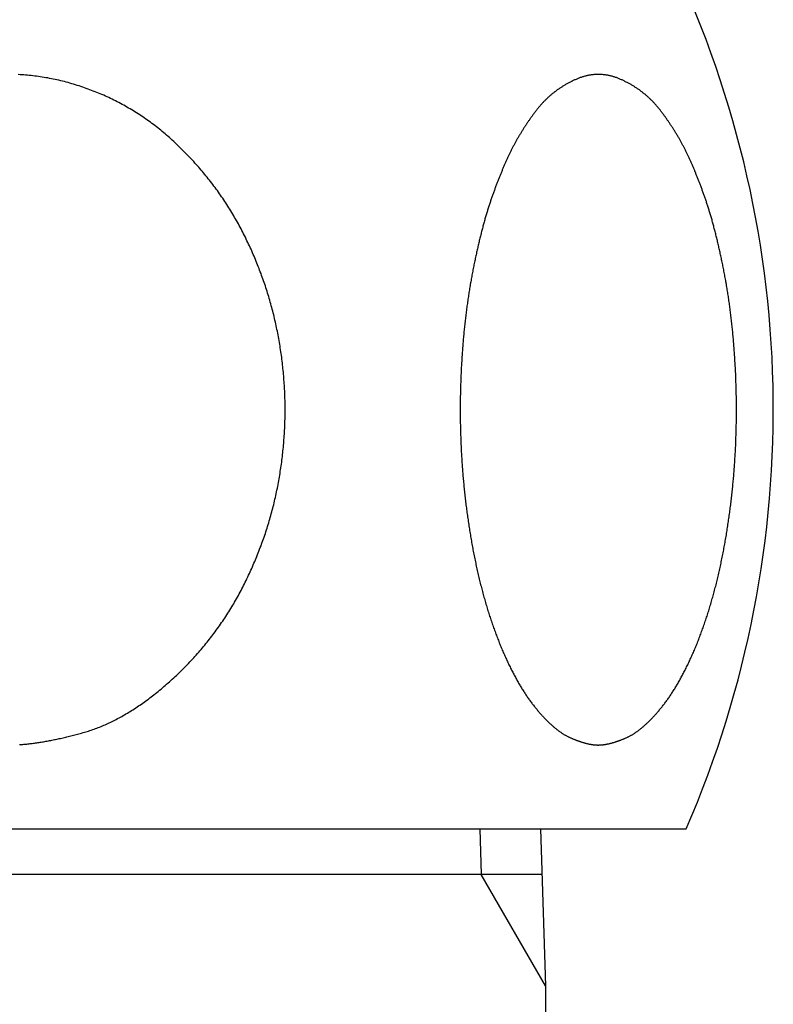
# Model space of a CAD drawing. Extents: x 844 to 1474, y -1138 to -858.
# Drawn here: x 901 to 903, y -1055 to -1053 of the extents above; entities that cross this region are included whole.
import ezdxf

# ---------------------------------------------------------------- set-up
doc = ezdxf.new("R2010")
doc.units = 0
for name, color, linetype in [('0_03____', 7, 'CONTINUOUS'), ('0_05__', 7, 'CONTINUOUS'), ('0_18__', 7, 'CONTINUOUS'), ('__-1', 7, 'CONTINUOUS')]:
    doc.layers.add(name, color=color, linetype=linetype)

# ---------------------------------------------------------------- blocks, each defined once
blk = doc.blocks.new('____-22')
at = {"layer": '0_18__', "color": 7, "linetype": 'CONTINUOUS'}
for p, q in [((-1552.217, 3752.013), (-1526.343, 3752.013)), ((-1530.287, 3752.013), (-1530.259, 3751.141)), ((-1529.124, 3752.013), (-1529.03, 3749.013)), ((-1529.097, 3751.141), (-1549.464, 3751.141)), ((-1529.03, 3749.013), (-1530.259, 3751.141)), ((-1529.03, 3749.013), (-1529.03, 3471))]:
    blk.add_line(p, q, dxfattribs=at)
at = {"layer": '0_18__', "color": 7, "linetype": 'CONTINUOUS', "flags": 128}
blk.add_lwpolyline([(-1539.075, 3753.618), (-1539.056, 3753.62), (-1539.036, 3753.621), (-1539.016, 3753.623), (-1538.997, 3753.624), (-1538.977, 3753.626), (-1538.957, 3753.628), (-1538.936, 3753.63), (-1538.916, 3753.632), (-1538.895, 3753.634), (-1538.875, 3753.637), (-1538.854, 3753.639), (-1538.833, 3753.642), (-1538.812, 3753.645), (-1538.791, 3753.647), (-1538.77, 3753.65), (-1538.748, 3753.653), (-1538.727, 3753.657), (-1538.705, 3753.66), (-1538.683, 3753.663), (-1538.661, 3753.667), (-1538.639, 3753.67), (-1538.617, 3753.674), (-1538.595, 3753.678), (-1538.572, 3753.682), (-1538.55, 3753.686), (-1538.527, 3753.69), (-1538.504, 3753.694), (-1538.481, 3753.699), (-1538.458, 3753.703), (-1538.435, 3753.708), (-1538.412, 3753.713), (-1538.388, 3753.718), (-1538.364, 3753.723), (-1538.341, 3753.728), (-1538.317, 3753.733), (-1538.293, 3753.738), (-1538.269, 3753.744), (-1538.244, 3753.749), (-1538.22, 3753.755), (-1538.195, 3753.761), (-1538.171, 3753.767), (-1538.146, 3753.773), (-1538.121, 3753.779), (-1538.096, 3753.785), (-1538.071, 3753.792), (-1538.045, 3753.798), (-1538.02, 3753.805), (-1537.994, 3753.812), (-1537.969, 3753.818), (-1537.943, 3753.825), (-1537.917, 3753.832), (-1537.891, 3753.84), (-1537.864, 3753.847), (-1537.838, 3753.854), (-1537.812, 3753.862), (-1537.785, 3753.87), (-1537.759, 3753.878), (-1537.733, 3753.887), (-1537.706, 3753.896), (-1537.68, 3753.905), (-1537.653, 3753.914), (-1537.627, 3753.924), (-1537.601, 3753.934), (-1537.574, 3753.944), (-1537.548, 3753.954), (-1537.521, 3753.965), (-1537.495, 3753.976), (-1537.468, 3753.987), (-1537.442, 3753.999), (-1537.415, 3754.011), (-1537.389, 3754.023), (-1537.362, 3754.035), (-1537.336, 3754.048), (-1537.309, 3754.06), (-1537.283, 3754.074), (-1537.256, 3754.087), (-1537.23, 3754.101), (-1537.203, 3754.114), (-1537.177, 3754.129), (-1537.15, 3754.143), (-1537.124, 3754.158), (-1537.097, 3754.173), (-1537.07, 3754.188), (-1537.044, 3754.204), (-1537.017, 3754.219), (-1536.99, 3754.236), (-1536.964, 3754.252), (-1536.937, 3754.269), (-1536.911, 3754.285), (-1536.884, 3754.303), (-1536.857, 3754.32), (-1536.831, 3754.338), (-1536.804, 3754.356), (-1536.777, 3754.374), (-1536.75, 3754.392), (-1536.724, 3754.411), (-1536.697, 3754.43), (-1536.67, 3754.449), (-1536.643, 3754.469), (-1536.617, 3754.489), (-1536.59, 3754.509), (-1536.563, 3754.529), (-1536.536, 3754.55), (-1536.51, 3754.571), (-1536.483, 3754.592), (-1536.456, 3754.613), (-1536.429, 3754.635), (-1536.402, 3754.657), (-1536.375, 3754.679), (-1536.349, 3754.702), (-1536.322, 3754.725), (-1536.295, 3754.748), (-1536.268, 3754.771), (-1536.241, 3754.795), (-1536.214, 3754.819), (-1536.187, 3754.843), (-1536.16, 3754.867), (-1536.133, 3754.892), (-1536.107, 3754.916), (-1536.08, 3754.941), (-1536.054, 3754.966), (-1536.028, 3754.991), (-1536.002, 3755.016), (-1535.976, 3755.042), (-1535.95, 3755.067), (-1535.925, 3755.093), (-1535.899, 3755.119), (-1535.874, 3755.144), (-1535.849, 3755.17), (-1535.824, 3755.196), (-1535.8, 3755.223), (-1535.775, 3755.249), (-1535.751, 3755.275), (-1535.727, 3755.302), (-1535.703, 3755.329), (-1535.679, 3755.355), (-1535.655, 3755.382), (-1535.632, 3755.409), (-1535.608, 3755.436), (-1535.585, 3755.464), (-1535.562, 3755.491), (-1535.54, 3755.519), (-1535.517, 3755.546), (-1535.494, 3755.574), (-1535.472, 3755.602), (-1535.45, 3755.63), (-1535.428, 3755.658), (-1535.406, 3755.687), (-1535.385, 3755.715), (-1535.363, 3755.743), (-1535.342, 3755.772), (-1535.321, 3755.801), (-1535.3, 3755.83), (-1535.279, 3755.859), (-1535.258, 3755.888), (-1535.238, 3755.917), (-1535.217, 3755.947), (-1535.197, 3755.976), (-1535.177, 3756.006), (-1535.158, 3756.035), (-1535.138, 3756.065), (-1535.118, 3756.095), (-1535.099, 3756.125), (-1535.08, 3756.156), (-1535.061, 3756.186), (-1535.042, 3756.217), (-1535.024, 3756.247), (-1535.005, 3756.278), (-1534.987, 3756.309), (-1534.969, 3756.34), (-1534.951, 3756.371), (-1534.933, 3756.402), (-1534.915, 3756.433), (-1534.898, 3756.465), (-1534.881, 3756.496), (-1534.864, 3756.528), (-1534.847, 3756.56), (-1534.83, 3756.592), (-1534.813, 3756.624), (-1534.797, 3756.656), (-1534.781, 3756.689), (-1534.765, 3756.721), (-1534.749, 3756.753), (-1534.733, 3756.786), (-1534.717, 3756.819), (-1534.702, 3756.851), (-1534.687, 3756.884), (-1534.671, 3756.917), (-1534.657, 3756.949), (-1534.642, 3756.982), (-1534.627, 3757.015), (-1534.613, 3757.048), (-1534.599, 3757.081), (-1534.585, 3757.114), (-1534.571, 3757.147), (-1534.557, 3757.18), (-1534.543, 3757.213), (-1534.53, 3757.247), (-1534.517, 3757.28), (-1534.504, 3757.313), (-1534.491, 3757.347), (-1534.478, 3757.38), (-1534.465, 3757.414), (-1534.453, 3757.447), (-1534.441, 3757.481), (-1534.429, 3757.515), (-1534.417, 3757.548), (-1534.405, 3757.582), (-1534.394, 3757.616), (-1534.382, 3757.65), (-1534.371, 3757.684), (-1534.36, 3757.718), (-1534.349, 3757.752), (-1534.338, 3757.786), (-1534.328, 3757.82), (-1534.318, 3757.854), (-1534.307, 3757.888), (-1534.297, 3757.923), (-1534.287, 3757.957), (-1534.278, 3757.992), (-1534.268, 3758.026), (-1534.259, 3758.061), (-1534.25, 3758.095), (-1534.241, 3758.13), (-1534.232, 3758.164), (-1534.223, 3758.199), (-1534.215, 3758.234), (-1534.206, 3758.269), (-1534.198, 3758.304), (-1534.19, 3758.338), (-1534.182, 3758.373), (-1534.175, 3758.408), (-1534.167, 3758.444), (-1534.16, 3758.479), (-1534.153, 3758.514), (-1534.146, 3758.549), (-1534.139, 3758.584), (-1534.132, 3758.62), (-1534.126, 3758.655), (-1534.119, 3758.691), (-1534.113, 3758.726), (-1534.107, 3758.762), (-1534.101, 3758.797), (-1534.096, 3758.833), (-1534.09, 3758.869), (-1534.085, 3758.904), (-1534.08, 3758.94), (-1534.075, 3758.976), (-1534.07, 3759.012), (-1534.066, 3759.047), (-1534.061, 3759.083), (-1534.057, 3759.119), (-1534.053, 3759.155), (-1534.049, 3759.19), (-1534.045, 3759.226), (-1534.041, 3759.262), (-1534.038, 3759.298), (-1534.035, 3759.333), (-1534.031, 3759.369), (-1534.029, 3759.405), (-1534.026, 3759.44), (-1534.023, 3759.476), (-1534.021, 3759.512), (-1534.018, 3759.548), (-1534.016, 3759.583), (-1534.014, 3759.619), (-1534.013, 3759.655), (-1534.011, 3759.691), (-1534.01, 3759.726), (-1534.008, 3759.762), (-1534.007, 3759.798), (-1534.006, 3759.834), (-1534.006, 3759.869), (-1534.005, 3759.905), (-1534.004, 3759.941), (-1534.004, 3759.977), (-1534.004, 3760.012), (-1534.004, 3760.048), (-1534.004, 3760.084), (-1534.005, 3760.12), (-1534.005, 3760.155), (-1534.006, 3760.191), (-1534.007, 3760.227), (-1534.008, 3760.263), (-1534.01, 3760.298), (-1534.011, 3760.334), (-1534.013, 3760.37), (-1534.014, 3760.405), (-1534.016, 3760.441), (-1534.018, 3760.477), (-1534.021, 3760.513), (-1534.023, 3760.548), (-1534.026, 3760.584), (-1534.028, 3760.62), (-1534.031, 3760.656), (-1534.034, 3760.691), (-1534.038, 3760.727), (-1534.041, 3760.763), (-1534.045, 3760.799), (-1534.049, 3760.834), (-1534.053, 3760.87), (-1534.057, 3760.906), (-1534.061, 3760.942), (-1534.065, 3760.977), (-1534.07, 3761.013), (-1534.075, 3761.049), (-1534.08, 3761.085), (-1534.085, 3761.12), (-1534.09, 3761.156), (-1534.096, 3761.192), (-1534.101, 3761.227), (-1534.107, 3761.263), (-1534.113, 3761.299), (-1534.119, 3761.334), (-1534.126, 3761.37), (-1534.132, 3761.405), (-1534.139, 3761.44), (-1534.146, 3761.476), (-1534.153, 3761.511), (-1534.16, 3761.546), (-1534.167, 3761.581), (-1534.174, 3761.616), (-1534.182, 3761.651), (-1534.19, 3761.686), (-1534.198, 3761.721), (-1534.206, 3761.756), (-1534.214, 3761.791), (-1534.223, 3761.826), (-1534.232, 3761.86), (-1534.241, 3761.895), (-1534.25, 3761.93), (-1534.259, 3761.964), (-1534.268, 3761.999), (-1534.278, 3762.033), (-1534.287, 3762.068), (-1534.297, 3762.102), (-1534.307, 3762.136), (-1534.317, 3762.171), (-1534.328, 3762.205), (-1534.338, 3762.239), (-1534.349, 3762.273), (-1534.36, 3762.307), (-1534.371, 3762.341), (-1534.382, 3762.375), (-1534.393, 3762.409), (-1534.405, 3762.443), (-1534.417, 3762.476), (-1534.429, 3762.51), (-1534.441, 3762.544), (-1534.453, 3762.577), (-1534.465, 3762.611), (-1534.478, 3762.645), (-1534.491, 3762.678), (-1534.503, 3762.711), (-1534.517, 3762.745), (-1534.53, 3762.778), (-1534.543, 3762.811), (-1534.557, 3762.845), (-1534.57, 3762.878), (-1534.584, 3762.911), (-1534.598, 3762.944), (-1534.613, 3762.977), (-1534.627, 3763.01), (-1534.642, 3763.043), (-1534.656, 3763.076), (-1534.671, 3763.108), (-1534.686, 3763.141), (-1534.702, 3763.174), (-1534.717, 3763.206), (-1534.733, 3763.239), (-1534.749, 3763.271), (-1534.764, 3763.304), (-1534.781, 3763.336), (-1534.797, 3763.369), (-1534.813, 3763.401), (-1534.83, 3763.433), (-1534.847, 3763.465), (-1534.864, 3763.497), (-1534.881, 3763.528), (-1534.898, 3763.56), (-1534.915, 3763.591), (-1534.933, 3763.623), (-1534.951, 3763.654), (-1534.969, 3763.685), (-1534.987, 3763.716), (-1535.005, 3763.747), (-1535.024, 3763.778), (-1535.042, 3763.808), (-1535.061, 3763.839), (-1535.08, 3763.869), (-1535.099, 3763.899), (-1535.118, 3763.93), (-1535.138, 3763.96), (-1535.157, 3763.989), (-1535.177, 3764.019), (-1535.197, 3764.049), (-1535.217, 3764.078), (-1535.238, 3764.108), (-1535.258, 3764.137), (-1535.279, 3764.166), (-1535.299, 3764.195), (-1535.32, 3764.224), (-1535.341, 3764.253), (-1535.363, 3764.281), (-1535.384, 3764.31), (-1535.406, 3764.338), (-1535.428, 3764.367), (-1535.45, 3764.395), (-1535.472, 3764.423), (-1535.494, 3764.451), (-1535.516, 3764.479), (-1535.539, 3764.506), (-1535.562, 3764.534), (-1535.585, 3764.561), (-1535.608, 3764.588), (-1535.631, 3764.616), (-1535.655, 3764.643), (-1535.678, 3764.67), (-1535.702, 3764.696), (-1535.726, 3764.723), (-1535.75, 3764.75), (-1535.774, 3764.776), (-1535.799, 3764.802), (-1535.824, 3764.829), (-1535.848, 3764.855), (-1535.873, 3764.881), (-1535.898, 3764.907), (-1535.924, 3764.932), (-1535.949, 3764.958), (-1535.975, 3764.983), (-1536.001, 3765.009), (-1536.027, 3765.034), (-1536.053, 3765.059), (-1536.079, 3765.084), (-1536.105, 3765.109), (-1536.132, 3765.133), (-1536.159, 3765.158), (-1536.186, 3765.182), (-1536.213, 3765.207), (-1536.24, 3765.231), (-1536.267, 3765.254), (-1536.295, 3765.278), (-1536.323, 3765.301), (-1536.35, 3765.324), (-1536.378, 3765.347), (-1536.406, 3765.37), (-1536.434, 3765.392), (-1536.463, 3765.414), (-1536.491, 3765.436), (-1536.52, 3765.458), (-1536.548, 3765.479), (-1536.577, 3765.5), (-1536.606, 3765.521), (-1536.635, 3765.542), (-1536.664, 3765.562), (-1536.694, 3765.583), (-1536.723, 3765.603), (-1536.753, 3765.623), (-1536.782, 3765.642), (-1536.812, 3765.662), (-1536.842, 3765.681), (-1536.872, 3765.7), (-1536.902, 3765.718), (-1536.933, 3765.737), (-1536.963, 3765.755), (-1536.994, 3765.773), (-1537.025, 3765.791), (-1537.056, 3765.808), (-1537.087, 3765.825), (-1537.118, 3765.842), (-1537.149, 3765.859), (-1537.181, 3765.876), (-1537.212, 3765.892), (-1537.244, 3765.908), (-1537.276, 3765.924), (-1537.308, 3765.94), (-1537.34, 3765.955), (-1537.372, 3765.971), (-1537.404, 3765.986), (-1537.437, 3766), (-1537.47, 3766.015), (-1537.502, 3766.029), (-1537.535, 3766.043), (-1537.568, 3766.057), (-1537.601, 3766.071), (-1537.635, 3766.084), (-1537.668, 3766.097), (-1537.702, 3766.11), (-1537.735, 3766.123), (-1537.769, 3766.135), (-1537.803, 3766.147), (-1537.837, 3766.159), (-1537.871, 3766.171), (-1537.906, 3766.183), (-1537.94, 3766.194), (-1537.975, 3766.205), (-1538.01, 3766.216), (-1538.044, 3766.226), (-1538.079, 3766.237), (-1538.115, 3766.247), (-1538.15, 3766.257), (-1538.185, 3766.266), (-1538.22, 3766.276), (-1538.256, 3766.285), (-1538.291, 3766.293), (-1538.326, 3766.302), (-1538.362, 3766.31), (-1538.397, 3766.318), (-1538.432, 3766.325), (-1538.468, 3766.332), (-1538.503, 3766.339), (-1538.538, 3766.346), (-1538.574, 3766.352), (-1538.609, 3766.358), (-1538.644, 3766.364), (-1538.68, 3766.369), (-1538.715, 3766.374), (-1538.75, 3766.379), (-1538.786, 3766.383), (-1538.821, 3766.388), (-1538.856, 3766.391), (-1538.892, 3766.395), (-1538.927, 3766.398), (-1538.962, 3766.401), (-1538.998, 3766.404), (-1539.033, 3766.406), (-1539.068, 3766.408), (-1539.104, 3766.41)], dxfattribs=at)
blk.add_lwpolyline([(-1528.022, 3753.611), (-1528.015, 3753.611), (-1528.007, 3753.612), (-1528, 3753.612), (-1527.993, 3753.612), (-1527.985, 3753.612), (-1527.978, 3753.613), (-1527.97, 3753.613), (-1527.963, 3753.614), (-1527.955, 3753.614), (-1527.947, 3753.615), (-1527.94, 3753.616), (-1527.932, 3753.617), (-1527.924, 3753.618), (-1527.916, 3753.619), (-1527.909, 3753.62), (-1527.901, 3753.621), (-1527.893, 3753.622), (-1527.885, 3753.623), (-1527.877, 3753.625), (-1527.868, 3753.626), (-1527.86, 3753.627), (-1527.852, 3753.629), (-1527.844, 3753.631), (-1527.836, 3753.632), (-1527.827, 3753.634), (-1527.819, 3753.636), (-1527.811, 3753.638), (-1527.802, 3753.64), (-1527.794, 3753.642), (-1527.785, 3753.644), (-1527.776, 3753.646), (-1527.768, 3753.649), (-1527.759, 3753.651), (-1527.75, 3753.654), (-1527.742, 3753.656), (-1527.733, 3753.659), (-1527.724, 3753.661), (-1527.715, 3753.664), (-1527.706, 3753.667), (-1527.697, 3753.67), (-1527.688, 3753.673), (-1527.679, 3753.676), (-1527.67, 3753.679), (-1527.661, 3753.682), (-1527.652, 3753.685), (-1527.642, 3753.688), (-1527.633, 3753.692), (-1527.624, 3753.695), (-1527.614, 3753.699), (-1527.605, 3753.702), (-1527.595, 3753.706), (-1527.586, 3753.71), (-1527.576, 3753.714), (-1527.567, 3753.717), (-1527.557, 3753.721), (-1527.547, 3753.725), (-1527.537, 3753.73), (-1527.528, 3753.734), (-1527.518, 3753.738), (-1527.508, 3753.742), (-1527.498, 3753.747), (-1527.488, 3753.751), (-1527.478, 3753.756), (-1527.468, 3753.76), (-1527.458, 3753.765), (-1527.448, 3753.77), (-1527.438, 3753.775), (-1527.428, 3753.78), (-1527.417, 3753.785), (-1527.407, 3753.791), (-1527.397, 3753.797), (-1527.387, 3753.802), (-1527.376, 3753.808), (-1527.366, 3753.814), (-1527.356, 3753.821), (-1527.346, 3753.827), (-1527.335, 3753.834), (-1527.325, 3753.84), (-1527.315, 3753.847), (-1527.304, 3753.854), (-1527.294, 3753.861), (-1527.283, 3753.869), (-1527.273, 3753.876), (-1527.263, 3753.884), (-1527.252, 3753.891), (-1527.242, 3753.899), (-1527.231, 3753.907), (-1527.221, 3753.916), (-1527.21, 3753.924), (-1527.199, 3753.933), (-1527.189, 3753.941), (-1527.178, 3753.95), (-1527.168, 3753.959), (-1527.157, 3753.968), (-1527.146, 3753.978), (-1527.136, 3753.987), (-1527.125, 3753.997), (-1527.114, 3754.006), (-1527.103, 3754.016), (-1527.093, 3754.026), (-1527.082, 3754.036), (-1527.071, 3754.047), (-1527.06, 3754.057), (-1527.049, 3754.068), (-1527.039, 3754.079), (-1527.028, 3754.09), (-1527.017, 3754.101), (-1527.006, 3754.112), (-1526.995, 3754.123), (-1526.984, 3754.135), (-1526.973, 3754.147), (-1526.962, 3754.159), (-1526.951, 3754.171), (-1526.94, 3754.183), (-1526.929, 3754.195), (-1526.918, 3754.208), (-1526.907, 3754.22), (-1526.896, 3754.233), (-1526.884, 3754.246), (-1526.873, 3754.259), (-1526.862, 3754.272), (-1526.851, 3754.286), (-1526.84, 3754.299), (-1526.829, 3754.313), (-1526.817, 3754.327), (-1526.806, 3754.341), (-1526.795, 3754.355), (-1526.783, 3754.369), (-1526.772, 3754.384), (-1526.761, 3754.398), (-1526.75, 3754.413), (-1526.738, 3754.428), (-1526.727, 3754.443), (-1526.716, 3754.458), (-1526.705, 3754.474), (-1526.694, 3754.489), (-1526.683, 3754.505), (-1526.672, 3754.52), (-1526.661, 3754.536), (-1526.65, 3754.552), (-1526.639, 3754.569), (-1526.628, 3754.585), (-1526.617, 3754.601), (-1526.606, 3754.618), (-1526.596, 3754.635), (-1526.585, 3754.652), (-1526.574, 3754.669), (-1526.563, 3754.686), (-1526.553, 3754.703), (-1526.542, 3754.721), (-1526.531, 3754.738), (-1526.521, 3754.756), (-1526.51, 3754.774), (-1526.5, 3754.792), (-1526.489, 3754.81), (-1526.479, 3754.829), (-1526.468, 3754.847), (-1526.458, 3754.866), (-1526.447, 3754.885), (-1526.437, 3754.904), (-1526.427, 3754.923), (-1526.416, 3754.942), (-1526.406, 3754.961), (-1526.396, 3754.981), (-1526.386, 3755), (-1526.376, 3755.02), (-1526.365, 3755.04), (-1526.355, 3755.06), (-1526.345, 3755.081), (-1526.335, 3755.101), (-1526.325, 3755.121), (-1526.315, 3755.142), (-1526.305, 3755.163), (-1526.295, 3755.184), (-1526.285, 3755.205), (-1526.275, 3755.226), (-1526.266, 3755.248), (-1526.256, 3755.269), (-1526.246, 3755.291), (-1526.236, 3755.313), (-1526.227, 3755.335), (-1526.217, 3755.357), (-1526.207, 3755.379), (-1526.198, 3755.401), (-1526.188, 3755.424), (-1526.178, 3755.447), (-1526.169, 3755.47), (-1526.159, 3755.493), (-1526.15, 3755.516), (-1526.14, 3755.539), (-1526.131, 3755.562), (-1526.122, 3755.586), (-1526.112, 3755.61), (-1526.103, 3755.633), (-1526.094, 3755.657), (-1526.085, 3755.681), (-1526.076, 3755.705), (-1526.067, 3755.729), (-1526.058, 3755.753), (-1526.049, 3755.777), (-1526.04, 3755.802), (-1526.031, 3755.826), (-1526.022, 3755.851), (-1526.014, 3755.875), (-1526.005, 3755.9), (-1525.996, 3755.924), (-1525.988, 3755.949), (-1525.979, 3755.974), (-1525.971, 3755.999), (-1525.963, 3756.024), (-1525.954, 3756.049), (-1525.946, 3756.074), (-1525.938, 3756.099), (-1525.93, 3756.124), (-1525.922, 3756.15), (-1525.914, 3756.175), (-1525.906, 3756.2), (-1525.898, 3756.226), (-1525.891, 3756.252), (-1525.883, 3756.277), (-1525.875, 3756.303), (-1525.868, 3756.329), (-1525.86, 3756.355), (-1525.852, 3756.381), (-1525.845, 3756.407), (-1525.838, 3756.433), (-1525.83, 3756.459), (-1525.823, 3756.486), (-1525.816, 3756.512), (-1525.809, 3756.538), (-1525.802, 3756.565), (-1525.795, 3756.592), (-1525.788, 3756.618), (-1525.781, 3756.645), (-1525.774, 3756.672), (-1525.767, 3756.699), (-1525.761, 3756.726), (-1525.754, 3756.753), (-1525.747, 3756.78), (-1525.741, 3756.807), (-1525.734, 3756.834), (-1525.728, 3756.862), (-1525.722, 3756.889), (-1525.715, 3756.917), (-1525.709, 3756.944), (-1525.703, 3756.972), (-1525.697, 3757), (-1525.691, 3757.027), (-1525.685, 3757.055), (-1525.679, 3757.083), (-1525.673, 3757.111), (-1525.667, 3757.139), (-1525.661, 3757.167), (-1525.656, 3757.196), (-1525.65, 3757.224), (-1525.645, 3757.252), (-1525.639, 3757.281), (-1525.634, 3757.309), (-1525.628, 3757.338), (-1525.623, 3757.366), (-1525.618, 3757.395), (-1525.612, 3757.423), (-1525.607, 3757.452), (-1525.602, 3757.48), (-1525.597, 3757.509), (-1525.592, 3757.537), (-1525.587, 3757.566), (-1525.582, 3757.594), (-1525.577, 3757.623), (-1525.573, 3757.651), (-1525.568, 3757.68), (-1525.563, 3757.708), (-1525.559, 3757.737), (-1525.554, 3757.766), (-1525.55, 3757.794), (-1525.546, 3757.823), (-1525.541, 3757.851), (-1525.537, 3757.88), (-1525.533, 3757.908), (-1525.529, 3757.937), (-1525.525, 3757.966), (-1525.521, 3757.994), (-1525.517, 3758.023), (-1525.513, 3758.052), (-1525.509, 3758.08), (-1525.505, 3758.109), (-1525.501, 3758.138), (-1525.498, 3758.166), (-1525.494, 3758.195), (-1525.49, 3758.224), (-1525.487, 3758.252), (-1525.484, 3758.281), (-1525.48, 3758.31), (-1525.477, 3758.338), (-1525.474, 3758.367), (-1525.47, 3758.396), (-1525.467, 3758.425), (-1525.464, 3758.453), (-1525.461, 3758.482), (-1525.458, 3758.511), (-1525.455, 3758.54), (-1525.452, 3758.568), (-1525.45, 3758.597), (-1525.447, 3758.626), (-1525.444, 3758.655), (-1525.442, 3758.683), (-1525.439, 3758.712), (-1525.437, 3758.741), (-1525.434, 3758.77), (-1525.432, 3758.799), (-1525.43, 3758.828), (-1525.427, 3758.856), (-1525.425, 3758.885), (-1525.423, 3758.914), (-1525.421, 3758.943), (-1525.419, 3758.972), (-1525.417, 3759.001), (-1525.415, 3759.03), (-1525.413, 3759.058), (-1525.412, 3759.087), (-1525.41, 3759.116), (-1525.408, 3759.145), (-1525.407, 3759.174), (-1525.405, 3759.203), (-1525.404, 3759.232), (-1525.402, 3759.261), (-1525.401, 3759.29), (-1525.399, 3759.319), (-1525.398, 3759.347), (-1525.397, 3759.376), (-1525.396, 3759.405), (-1525.395, 3759.434), (-1525.394, 3759.463), (-1525.393, 3759.492), (-1525.392, 3759.521), (-1525.391, 3759.55), (-1525.39, 3759.579), (-1525.389, 3759.608), (-1525.388, 3759.636), (-1525.388, 3759.665), (-1525.387, 3759.694), (-1525.387, 3759.723), (-1525.386, 3759.752), (-1525.386, 3759.781), (-1525.385, 3759.81), (-1525.385, 3759.839), (-1525.385, 3759.868), (-1525.384, 3759.897), (-1525.384, 3759.925), (-1525.384, 3759.954), (-1525.384, 3759.983), (-1525.384, 3760.012), (-1525.384, 3760.041), (-1525.384, 3760.07), (-1525.384, 3760.099), (-1525.384, 3760.128), (-1525.385, 3760.157), (-1525.385, 3760.186), (-1525.385, 3760.214), (-1525.386, 3760.243), (-1525.386, 3760.272), (-1525.387, 3760.301), (-1525.387, 3760.33), (-1525.388, 3760.359), (-1525.388, 3760.388), (-1525.389, 3760.417), (-1525.39, 3760.446), (-1525.391, 3760.475), (-1525.392, 3760.504), (-1525.393, 3760.532), (-1525.394, 3760.561), (-1525.395, 3760.59), (-1525.396, 3760.619), (-1525.397, 3760.648), (-1525.398, 3760.677), (-1525.399, 3760.706), (-1525.401, 3760.735), (-1525.402, 3760.764), (-1525.404, 3760.793), (-1525.405, 3760.821), (-1525.407, 3760.85), (-1525.408, 3760.879), (-1525.41, 3760.908), (-1525.412, 3760.937), (-1525.413, 3760.966), (-1525.415, 3760.995), (-1525.417, 3761.023), (-1525.419, 3761.052), (-1525.421, 3761.081), (-1525.423, 3761.109), (-1525.425, 3761.138), (-1525.427, 3761.166), (-1525.429, 3761.195), (-1525.431, 3761.223), (-1525.434, 3761.251), (-1525.436, 3761.279), (-1525.438, 3761.307), (-1525.441, 3761.336), (-1525.443, 3761.364), (-1525.446, 3761.391), (-1525.448, 3761.419), (-1525.451, 3761.447), (-1525.453, 3761.475), (-1525.456, 3761.503), (-1525.459, 3761.53), (-1525.462, 3761.558), (-1525.464, 3761.585), (-1525.467, 3761.613), (-1525.47, 3761.64), (-1525.473, 3761.667), (-1525.476, 3761.695), (-1525.479, 3761.722), (-1525.482, 3761.749), (-1525.486, 3761.776), (-1525.489, 3761.803), (-1525.492, 3761.83), (-1525.495, 3761.857), (-1525.499, 3761.883), (-1525.502, 3761.91), (-1525.506, 3761.937), (-1525.509, 3761.963), (-1525.513, 3761.99), (-1525.516, 3762.016), (-1525.52, 3762.043), (-1525.524, 3762.069), (-1525.527, 3762.096), (-1525.531, 3762.122), (-1525.535, 3762.148), (-1525.539, 3762.174), (-1525.543, 3762.2), (-1525.547, 3762.226), (-1525.551, 3762.252), (-1525.555, 3762.278), (-1525.559, 3762.304), (-1525.563, 3762.329), (-1525.568, 3762.355), (-1525.572, 3762.381), (-1525.576, 3762.406), (-1525.581, 3762.432), (-1525.585, 3762.457), (-1525.59, 3762.482), (-1525.594, 3762.508), (-1525.599, 3762.533), (-1525.603, 3762.558), (-1525.608, 3762.583), (-1525.613, 3762.608), (-1525.618, 3762.633), (-1525.622, 3762.658), (-1525.627, 3762.683), (-1525.632, 3762.708), (-1525.637, 3762.732), (-1525.642, 3762.757), (-1525.647, 3762.781), (-1525.652, 3762.805), (-1525.657, 3762.829), (-1525.662, 3762.853), (-1525.667, 3762.877), (-1525.672, 3762.901), (-1525.677, 3762.924), (-1525.682, 3762.948), (-1525.687, 3762.971), (-1525.692, 3762.995), (-1525.697, 3763.018), (-1525.702, 3763.041), (-1525.707, 3763.064), (-1525.712, 3763.086), (-1525.718, 3763.109), (-1525.723, 3763.131), (-1525.728, 3763.154), (-1525.733, 3763.176), (-1525.738, 3763.198), (-1525.743, 3763.22), (-1525.749, 3763.242), (-1525.754, 3763.264), (-1525.759, 3763.286), (-1525.764, 3763.307), (-1525.77, 3763.329), (-1525.775, 3763.35), (-1525.78, 3763.371), (-1525.786, 3763.392), (-1525.791, 3763.413), (-1525.797, 3763.434), (-1525.802, 3763.455), (-1525.807, 3763.475), (-1525.813, 3763.496), (-1525.818, 3763.516), (-1525.824, 3763.536), (-1525.829, 3763.556), (-1525.835, 3763.576), (-1525.84, 3763.596), (-1525.846, 3763.616), (-1525.851, 3763.635), (-1525.857, 3763.655), (-1525.862, 3763.674), (-1525.868, 3763.694), (-1525.873, 3763.713), (-1525.879, 3763.732), (-1525.885, 3763.751), (-1525.89, 3763.769), (-1525.896, 3763.788), (-1525.902, 3763.807), (-1525.907, 3763.825), (-1525.913, 3763.843), (-1525.919, 3763.861), (-1525.924, 3763.879), (-1525.93, 3763.897), (-1525.936, 3763.915), (-1525.942, 3763.933), (-1525.948, 3763.95), (-1525.953, 3763.968), (-1525.959, 3763.985), (-1525.965, 3764.002), (-1525.971, 3764.019), (-1525.977, 3764.036), (-1525.983, 3764.053), (-1525.989, 3764.07), (-1525.994, 3764.087), (-1526, 3764.104), (-1526.006, 3764.121), (-1526.012, 3764.137), (-1526.018, 3764.154), (-1526.024, 3764.17), (-1526.03, 3764.187), (-1526.036, 3764.203), (-1526.042, 3764.219), (-1526.048, 3764.236), (-1526.054, 3764.252), (-1526.06, 3764.268), (-1526.066, 3764.284), (-1526.072, 3764.3), (-1526.078, 3764.316), (-1526.084, 3764.332), (-1526.09, 3764.348), (-1526.096, 3764.363), (-1526.102, 3764.379), (-1526.108, 3764.395), (-1526.114, 3764.41), (-1526.12, 3764.426), (-1526.126, 3764.441), (-1526.133, 3764.456), (-1526.139, 3764.472), (-1526.145, 3764.487), (-1526.151, 3764.502), (-1526.157, 3764.517), (-1526.163, 3764.532), (-1526.169, 3764.547), (-1526.176, 3764.562), (-1526.182, 3764.577), (-1526.188, 3764.591), (-1526.194, 3764.606), (-1526.2, 3764.621), (-1526.207, 3764.635), (-1526.213, 3764.65), (-1526.219, 3764.664), (-1526.225, 3764.679), (-1526.232, 3764.693), (-1526.238, 3764.707), (-1526.244, 3764.721), (-1526.25, 3764.735), (-1526.257, 3764.749), (-1526.263, 3764.763), (-1526.269, 3764.777), (-1526.276, 3764.791), (-1526.282, 3764.805), (-1526.288, 3764.819), (-1526.295, 3764.832), (-1526.301, 3764.846), (-1526.307, 3764.859), (-1526.314, 3764.873), (-1526.32, 3764.886), (-1526.327, 3764.9), (-1526.333, 3764.913), (-1526.339, 3764.926), (-1526.346, 3764.939), (-1526.352, 3764.952), (-1526.359, 3764.965), (-1526.365, 3764.978), (-1526.372, 3764.991), (-1526.378, 3765.004), (-1526.385, 3765.017), (-1526.391, 3765.03), (-1526.398, 3765.043), (-1526.405, 3765.055), (-1526.412, 3765.068), (-1526.418, 3765.081), (-1526.425, 3765.094), (-1526.432, 3765.106), (-1526.439, 3765.119), (-1526.446, 3765.132), (-1526.453, 3765.145), (-1526.46, 3765.157), (-1526.467, 3765.17), (-1526.474, 3765.182), (-1526.481, 3765.195), (-1526.488, 3765.207), (-1526.496, 3765.22), (-1526.503, 3765.232), (-1526.51, 3765.245), (-1526.518, 3765.257), (-1526.525, 3765.27), (-1526.532, 3765.282), (-1526.54, 3765.295), (-1526.547, 3765.307), (-1526.555, 3765.319), (-1526.563, 3765.332), (-1526.57, 3765.344), (-1526.578, 3765.356), (-1526.586, 3765.368), (-1526.593, 3765.381), (-1526.601, 3765.393), (-1526.609, 3765.405), (-1526.617, 3765.417), (-1526.625, 3765.429), (-1526.633, 3765.441), (-1526.641, 3765.453), (-1526.649, 3765.465), (-1526.657, 3765.478), (-1526.665, 3765.49), (-1526.673, 3765.502), (-1526.681, 3765.513), (-1526.689, 3765.525), (-1526.698, 3765.537), (-1526.706, 3765.549), (-1526.714, 3765.561), (-1526.723, 3765.573), (-1526.731, 3765.585), (-1526.74, 3765.597), (-1526.748, 3765.608), (-1526.757, 3765.62), (-1526.765, 3765.632), (-1526.774, 3765.644), (-1526.783, 3765.655), (-1526.791, 3765.667), (-1526.8, 3765.679), (-1526.809, 3765.69), (-1526.818, 3765.702), (-1526.827, 3765.713), (-1526.836, 3765.725), (-1526.844, 3765.736), (-1526.853, 3765.748), (-1526.863, 3765.759), (-1526.872, 3765.771), (-1526.881, 3765.782), (-1526.89, 3765.793), (-1526.899, 3765.804), (-1526.909, 3765.815), (-1526.918, 3765.826), (-1526.928, 3765.837), (-1526.938, 3765.848), (-1526.947, 3765.859), (-1526.957, 3765.869), (-1526.967, 3765.88), (-1526.977, 3765.89), (-1526.987, 3765.901), (-1526.997, 3765.911), (-1527.007, 3765.921), (-1527.017, 3765.931), (-1527.028, 3765.941), (-1527.038, 3765.951), (-1527.049, 3765.961), (-1527.059, 3765.971), (-1527.07, 3765.981), (-1527.08, 3765.99), (-1527.091, 3766), (-1527.102, 3766.009), (-1527.113, 3766.019), (-1527.124, 3766.028), (-1527.135, 3766.037), (-1527.146, 3766.046), (-1527.157, 3766.055), (-1527.169, 3766.064), (-1527.18, 3766.073), (-1527.191, 3766.082), (-1527.203, 3766.091), (-1527.214, 3766.1), (-1527.226, 3766.108), (-1527.238, 3766.117), (-1527.25, 3766.125), (-1527.261, 3766.133), (-1527.273, 3766.141), (-1527.285, 3766.15), (-1527.297, 3766.158), (-1527.31, 3766.166), (-1527.322, 3766.174), (-1527.334, 3766.181), (-1527.347, 3766.189), (-1527.359, 3766.197), (-1527.372, 3766.204), (-1527.384, 3766.212), (-1527.397, 3766.219), (-1527.41, 3766.227), (-1527.422, 3766.234), (-1527.435, 3766.241), (-1527.448, 3766.248), (-1527.461, 3766.255), (-1527.474, 3766.262), (-1527.488, 3766.269), (-1527.501, 3766.275), (-1527.514, 3766.282), (-1527.528, 3766.289), (-1527.541, 3766.295), (-1527.555, 3766.302), (-1527.568, 3766.308), (-1527.582, 3766.314), (-1527.596, 3766.32), (-1527.61, 3766.326), (-1527.623, 3766.332), (-1527.637, 3766.337), (-1527.651, 3766.343), (-1527.665, 3766.348), (-1527.678, 3766.353), (-1527.692, 3766.358), (-1527.706, 3766.362), (-1527.72, 3766.366), (-1527.733, 3766.371), (-1527.747, 3766.375), (-1527.761, 3766.378), (-1527.775, 3766.382), (-1527.788, 3766.385), (-1527.802, 3766.389), (-1527.816, 3766.392), (-1527.83, 3766.394), (-1527.843, 3766.397), (-1527.857, 3766.399), (-1527.871, 3766.402), (-1527.885, 3766.404), (-1527.898, 3766.406), (-1527.912, 3766.407), (-1527.926, 3766.409), (-1527.94, 3766.41), (-1527.953, 3766.411), (-1527.967, 3766.412), (-1527.981, 3766.412), (-1527.995, 3766.413), (-1528.008, 3766.413), (-1528.022, 3766.413), (-1528.036, 3766.413), (-1528.05, 3766.413), (-1528.063, 3766.412), (-1528.077, 3766.412), (-1528.091, 3766.411), (-1528.105, 3766.41), (-1528.118, 3766.409), (-1528.132, 3766.407), (-1528.146, 3766.406), (-1528.16, 3766.404), (-1528.173, 3766.402), (-1528.187, 3766.399), (-1528.201, 3766.397), (-1528.215, 3766.394), (-1528.228, 3766.392), (-1528.242, 3766.389), (-1528.256, 3766.385), (-1528.27, 3766.382), (-1528.283, 3766.378), (-1528.297, 3766.375), (-1528.311, 3766.371), (-1528.325, 3766.367), (-1528.338, 3766.362), (-1528.352, 3766.358), (-1528.366, 3766.353), (-1528.379, 3766.348), (-1528.393, 3766.343), (-1528.407, 3766.337), (-1528.421, 3766.332), (-1528.434, 3766.326), (-1528.448, 3766.32), (-1528.462, 3766.314), (-1528.476, 3766.308), (-1528.489, 3766.302), (-1528.503, 3766.295), (-1528.516, 3766.289), (-1528.53, 3766.282), (-1528.543, 3766.276), (-1528.556, 3766.269), (-1528.57, 3766.262), (-1528.583, 3766.255), (-1528.596, 3766.248), (-1528.609, 3766.241), (-1528.622, 3766.234), (-1528.634, 3766.227), (-1528.647, 3766.219), (-1528.66, 3766.212), (-1528.672, 3766.204), (-1528.685, 3766.197), (-1528.697, 3766.189), (-1528.71, 3766.181), (-1528.722, 3766.174), (-1528.734, 3766.166), (-1528.746, 3766.158), (-1528.758, 3766.15), (-1528.77, 3766.142), (-1528.782, 3766.133), (-1528.794, 3766.125), (-1528.806, 3766.117), (-1528.818, 3766.108), (-1528.829, 3766.1), (-1528.841, 3766.091), (-1528.852, 3766.082), (-1528.864, 3766.073), (-1528.875, 3766.065), (-1528.886, 3766.056), (-1528.898, 3766.047), (-1528.909, 3766.037), (-1528.92, 3766.028), (-1528.931, 3766.019), (-1528.942, 3766.01), (-1528.952, 3766), (-1528.963, 3765.99), (-1528.974, 3765.981), (-1528.985, 3765.971), (-1528.995, 3765.961), (-1529.006, 3765.951), (-1529.016, 3765.942), (-1529.026, 3765.931), (-1529.036, 3765.921), (-1529.047, 3765.911), (-1529.057, 3765.901), (-1529.067, 3765.89), (-1529.077, 3765.88), (-1529.086, 3765.869), (-1529.096, 3765.859), (-1529.106, 3765.848), (-1529.116, 3765.837), (-1529.125, 3765.826), (-1529.135, 3765.815), (-1529.144, 3765.804), (-1529.153, 3765.793), (-1529.163, 3765.782), (-1529.172, 3765.771), (-1529.181, 3765.759), (-1529.19, 3765.748), (-1529.199, 3765.737), (-1529.208, 3765.725), (-1529.217, 3765.713), (-1529.226, 3765.702), (-1529.235, 3765.69), (-1529.243, 3765.679), (-1529.252, 3765.667), (-1529.261, 3765.655), (-1529.27, 3765.644), (-1529.278, 3765.632), (-1529.287, 3765.62), (-1529.295, 3765.608), (-1529.304, 3765.597), (-1529.312, 3765.585), (-1529.321, 3765.573), (-1529.329, 3765.561), (-1529.338, 3765.549), (-1529.346, 3765.537), (-1529.354, 3765.525), (-1529.362, 3765.514), (-1529.371, 3765.502), (-1529.379, 3765.49), (-1529.387, 3765.478), (-1529.395, 3765.466), (-1529.403, 3765.453), (-1529.411, 3765.441), (-1529.419, 3765.429), (-1529.427, 3765.417), (-1529.435, 3765.405), (-1529.442, 3765.393), (-1529.45, 3765.381), (-1529.458, 3765.368), (-1529.466, 3765.356), (-1529.473, 3765.344), (-1529.481, 3765.332), (-1529.489, 3765.319), (-1529.496, 3765.307), (-1529.504, 3765.295), (-1529.511, 3765.282), (-1529.519, 3765.27), (-1529.526, 3765.257), (-1529.533, 3765.245), (-1529.541, 3765.233), (-1529.548, 3765.22), (-1529.555, 3765.207), (-1529.562, 3765.195), (-1529.57, 3765.182), (-1529.577, 3765.17), (-1529.584, 3765.157), (-1529.591, 3765.145), (-1529.598, 3765.132), (-1529.605, 3765.119), (-1529.612, 3765.107), (-1529.618, 3765.094), (-1529.625, 3765.081), (-1529.632, 3765.068), (-1529.639, 3765.055), (-1529.646, 3765.043), (-1529.652, 3765.03), (-1529.659, 3765.017), (-1529.665, 3765.004), (-1529.672, 3764.991), (-1529.679, 3764.978), (-1529.685, 3764.965), (-1529.691, 3764.952), (-1529.698, 3764.939), (-1529.704, 3764.926), (-1529.711, 3764.913), (-1529.717, 3764.9), (-1529.724, 3764.886), (-1529.73, 3764.873), (-1529.736, 3764.86), (-1529.743, 3764.846), (-1529.749, 3764.832), (-1529.755, 3764.819), (-1529.762, 3764.805), (-1529.768, 3764.791), (-1529.774, 3764.777), (-1529.781, 3764.764), (-1529.787, 3764.75), (-1529.793, 3764.735), (-1529.8, 3764.721), (-1529.806, 3764.707), (-1529.812, 3764.693), (-1529.818, 3764.679), (-1529.825, 3764.664), (-1529.831, 3764.65), (-1529.837, 3764.635), (-1529.843, 3764.621), (-1529.85, 3764.606), (-1529.856, 3764.592), (-1529.862, 3764.577), (-1529.868, 3764.562), (-1529.874, 3764.547), (-1529.881, 3764.532), (-1529.887, 3764.517), (-1529.893, 3764.502), (-1529.899, 3764.487), (-1529.905, 3764.472), (-1529.911, 3764.456), (-1529.917, 3764.441), (-1529.923, 3764.426), (-1529.929, 3764.41), (-1529.936, 3764.395), (-1529.942, 3764.379), (-1529.948, 3764.363), (-1529.954, 3764.348), (-1529.96, 3764.332), (-1529.966, 3764.316), (-1529.972, 3764.3), (-1529.978, 3764.284), (-1529.984, 3764.268), (-1529.99, 3764.252), (-1529.996, 3764.236), (-1530.002, 3764.219), (-1530.008, 3764.203), (-1530.014, 3764.187), (-1530.02, 3764.17), (-1530.026, 3764.154), (-1530.032, 3764.137), (-1530.037, 3764.121), (-1530.043, 3764.104), (-1530.049, 3764.087), (-1530.055, 3764.07), (-1530.061, 3764.053), (-1530.067, 3764.036), (-1530.073, 3764.019), (-1530.079, 3764.002), (-1530.084, 3763.985), (-1530.09, 3763.968), (-1530.096, 3763.95), (-1530.102, 3763.933), (-1530.108, 3763.915), (-1530.113, 3763.897), (-1530.119, 3763.879), (-1530.125, 3763.861), (-1530.131, 3763.843), (-1530.136, 3763.825), (-1530.142, 3763.807), (-1530.148, 3763.788), (-1530.153, 3763.769), (-1530.159, 3763.751), (-1530.165, 3763.732), (-1530.17, 3763.713), (-1530.176, 3763.694), (-1530.181, 3763.674), (-1530.187, 3763.655), (-1530.192, 3763.636), (-1530.198, 3763.616), (-1530.203, 3763.596), (-1530.209, 3763.576), (-1530.214, 3763.556), (-1530.22, 3763.536), (-1530.225, 3763.516), (-1530.231, 3763.496), (-1530.236, 3763.475), (-1530.242, 3763.455), (-1530.247, 3763.434), (-1530.252, 3763.413), (-1530.258, 3763.392), (-1530.263, 3763.371), (-1530.268, 3763.35), (-1530.274, 3763.329), (-1530.279, 3763.307), (-1530.284, 3763.286), (-1530.29, 3763.264), (-1530.295, 3763.242), (-1530.3, 3763.22), (-1530.305, 3763.198), (-1530.311, 3763.176), (-1530.316, 3763.154), (-1530.321, 3763.131), (-1530.326, 3763.109), (-1530.331, 3763.086), (-1530.336, 3763.064), (-1530.341, 3763.041), (-1530.347, 3763.018), (-1530.352, 3762.995), (-1530.357, 3762.971), (-1530.362, 3762.948), (-1530.367, 3762.924), (-1530.372, 3762.901), (-1530.377, 3762.877), (-1530.382, 3762.853), (-1530.387, 3762.829), (-1530.392, 3762.805), (-1530.397, 3762.781), (-1530.402, 3762.757), (-1530.407, 3762.732), (-1530.411, 3762.708), (-1530.416, 3762.683), (-1530.421, 3762.658), (-1530.426, 3762.633), (-1530.431, 3762.608), (-1530.436, 3762.583), (-1530.44, 3762.558), (-1530.445, 3762.533), (-1530.449, 3762.508), (-1530.454, 3762.482), (-1530.459, 3762.457), (-1530.463, 3762.432), (-1530.467, 3762.406), (-1530.472, 3762.381), (-1530.476, 3762.355), (-1530.48, 3762.329), (-1530.484, 3762.304), (-1530.489, 3762.278), (-1530.493, 3762.252), (-1530.497, 3762.226), (-1530.501, 3762.2), (-1530.505, 3762.174), (-1530.509, 3762.148), (-1530.513, 3762.122), (-1530.516, 3762.096), (-1530.52, 3762.069), (-1530.524, 3762.043), (-1530.527, 3762.017), (-1530.531, 3761.99), (-1530.535, 3761.964), (-1530.538, 3761.937), (-1530.542, 3761.91), (-1530.545, 3761.884), (-1530.548, 3761.857), (-1530.552, 3761.83), (-1530.555, 3761.803), (-1530.558, 3761.776), (-1530.561, 3761.749), (-1530.565, 3761.722), (-1530.568, 3761.695), (-1530.571, 3761.667), (-1530.574, 3761.64), (-1530.577, 3761.613), (-1530.579, 3761.585), (-1530.582, 3761.558), (-1530.585, 3761.53), (-1530.588, 3761.503), (-1530.591, 3761.475), (-1530.593, 3761.447), (-1530.596, 3761.419), (-1530.598, 3761.392), (-1530.601, 3761.364), (-1530.603, 3761.336), (-1530.606, 3761.308), (-1530.608, 3761.28), (-1530.61, 3761.251), (-1530.613, 3761.223), (-1530.615, 3761.195), (-1530.617, 3761.166), (-1530.619, 3761.138), (-1530.621, 3761.11), (-1530.623, 3761.081), (-1530.625, 3761.052), (-1530.627, 3761.024), (-1530.629, 3760.995), (-1530.631, 3760.966), (-1530.632, 3760.937), (-1530.634, 3760.908), (-1530.636, 3760.879), (-1530.637, 3760.851), (-1530.639, 3760.822), (-1530.64, 3760.793), (-1530.642, 3760.764), (-1530.643, 3760.735), (-1530.644, 3760.706), (-1530.646, 3760.677), (-1530.647, 3760.648), (-1530.648, 3760.619), (-1530.649, 3760.59), (-1530.65, 3760.561), (-1530.651, 3760.533), (-1530.652, 3760.504), (-1530.653, 3760.475), (-1530.654, 3760.446), (-1530.655, 3760.417), (-1530.656, 3760.388), (-1530.656, 3760.359), (-1530.657, 3760.33), (-1530.657, 3760.301), (-1530.658, 3760.272), (-1530.658, 3760.244), (-1530.659, 3760.215), (-1530.659, 3760.186), (-1530.659, 3760.157), (-1530.66, 3760.128), (-1530.66, 3760.099), (-1530.66, 3760.07), (-1530.66, 3760.041), (-1530.66, 3760.012), (-1530.66, 3759.983), (-1530.66, 3759.955), (-1530.66, 3759.926), (-1530.66, 3759.897), (-1530.659, 3759.868), (-1530.659, 3759.839), (-1530.659, 3759.81), (-1530.658, 3759.781), (-1530.658, 3759.752), (-1530.657, 3759.723), (-1530.657, 3759.694), (-1530.656, 3759.666), (-1530.656, 3759.637), (-1530.655, 3759.608), (-1530.654, 3759.579), (-1530.653, 3759.55), (-1530.652, 3759.521), (-1530.651, 3759.492), (-1530.65, 3759.463), (-1530.649, 3759.434), (-1530.648, 3759.405), (-1530.647, 3759.377), (-1530.646, 3759.348), (-1530.644, 3759.319), (-1530.643, 3759.29), (-1530.642, 3759.261), (-1530.64, 3759.232), (-1530.639, 3759.203), (-1530.637, 3759.174), (-1530.636, 3759.145), (-1530.634, 3759.116), (-1530.632, 3759.088), (-1530.631, 3759.059), (-1530.629, 3759.03), (-1530.627, 3759.001), (-1530.625, 3758.972), (-1530.623, 3758.943), (-1530.621, 3758.914), (-1530.619, 3758.885), (-1530.617, 3758.857), (-1530.614, 3758.828), (-1530.612, 3758.799), (-1530.61, 3758.77), (-1530.607, 3758.741), (-1530.605, 3758.712), (-1530.602, 3758.684), (-1530.6, 3758.655), (-1530.597, 3758.626), (-1530.594, 3758.597), (-1530.591, 3758.568), (-1530.589, 3758.54), (-1530.586, 3758.511), (-1530.583, 3758.482), (-1530.58, 3758.453), (-1530.577, 3758.425), (-1530.574, 3758.396), (-1530.57, 3758.367), (-1530.567, 3758.339), (-1530.564, 3758.31), (-1530.56, 3758.281), (-1530.557, 3758.252), (-1530.553, 3758.224), (-1530.55, 3758.195), (-1530.546, 3758.166), (-1530.543, 3758.138), (-1530.539, 3758.109), (-1530.535, 3758.08), (-1530.531, 3758.052), (-1530.527, 3758.023), (-1530.523, 3757.994), (-1530.519, 3757.966), (-1530.515, 3757.937), (-1530.511, 3757.909), (-1530.507, 3757.88), (-1530.503, 3757.851), (-1530.498, 3757.823), (-1530.494, 3757.794), (-1530.49, 3757.766), (-1530.485, 3757.737), (-1530.481, 3757.709), (-1530.476, 3757.68), (-1530.471, 3757.651), (-1530.466, 3757.623), (-1530.462, 3757.594), (-1530.457, 3757.566), (-1530.452, 3757.537), (-1530.447, 3757.509), (-1530.442, 3757.48), (-1530.437, 3757.452), (-1530.432, 3757.423), (-1530.426, 3757.395), (-1530.421, 3757.366), (-1530.416, 3757.338), (-1530.41, 3757.31), (-1530.405, 3757.281), (-1530.4, 3757.253), (-1530.394, 3757.224), (-1530.388, 3757.196), (-1530.383, 3757.168), (-1530.377, 3757.139), (-1530.371, 3757.111), (-1530.365, 3757.083), (-1530.359, 3757.055), (-1530.353, 3757.027), (-1530.347, 3757), (-1530.341, 3756.972), (-1530.335, 3756.944), (-1530.329, 3756.917), (-1530.322, 3756.889), (-1530.316, 3756.862), (-1530.31, 3756.834), (-1530.303, 3756.807), (-1530.297, 3756.78), (-1530.29, 3756.753), (-1530.284, 3756.726), (-1530.277, 3756.699), (-1530.27, 3756.672), (-1530.263, 3756.645), (-1530.256, 3756.618), (-1530.249, 3756.592), (-1530.242, 3756.565), (-1530.235, 3756.539), (-1530.228, 3756.512), (-1530.221, 3756.486), (-1530.214, 3756.459), (-1530.206, 3756.433), (-1530.199, 3756.407), (-1530.192, 3756.381), (-1530.184, 3756.355), (-1530.177, 3756.329), (-1530.169, 3756.303), (-1530.161, 3756.277), (-1530.154, 3756.252), (-1530.146, 3756.226), (-1530.138, 3756.201), (-1530.13, 3756.175), (-1530.122, 3756.15), (-1530.114, 3756.124), (-1530.106, 3756.099), (-1530.098, 3756.074), (-1530.09, 3756.049), (-1530.081, 3756.024), (-1530.073, 3755.999), (-1530.065, 3755.974), (-1530.056, 3755.949), (-1530.048, 3755.924), (-1530.039, 3755.9), (-1530.031, 3755.875), (-1530.022, 3755.851), (-1530.013, 3755.826), (-1530.004, 3755.802), (-1529.995, 3755.778), (-1529.986, 3755.753), (-1529.977, 3755.729), (-1529.968, 3755.705), (-1529.959, 3755.681), (-1529.95, 3755.657), (-1529.941, 3755.634), (-1529.932, 3755.61), (-1529.922, 3755.586), (-1529.913, 3755.563), (-1529.904, 3755.539), (-1529.894, 3755.516), (-1529.885, 3755.493), (-1529.875, 3755.47), (-1529.866, 3755.447), (-1529.856, 3755.424), (-1529.846, 3755.402), (-1529.837, 3755.379), (-1529.827, 3755.357), (-1529.817, 3755.335), (-1529.808, 3755.313), (-1529.798, 3755.291), (-1529.788, 3755.27), (-1529.778, 3755.248), (-1529.768, 3755.227), (-1529.759, 3755.205), (-1529.749, 3755.184), (-1529.739, 3755.163), (-1529.729, 3755.142), (-1529.719, 3755.122), (-1529.709, 3755.101), (-1529.699, 3755.081), (-1529.689, 3755.061), (-1529.679, 3755.041), (-1529.668, 3755.021), (-1529.658, 3755.001), (-1529.648, 3754.981), (-1529.638, 3754.962), (-1529.627, 3754.942), (-1529.617, 3754.923), (-1529.607, 3754.904), (-1529.597, 3754.885), (-1529.586, 3754.866), (-1529.576, 3754.847), (-1529.565, 3754.829), (-1529.555, 3754.811), (-1529.544, 3754.792), (-1529.534, 3754.774), (-1529.523, 3754.756), (-1529.513, 3754.739), (-1529.502, 3754.721), (-1529.491, 3754.703), (-1529.481, 3754.686), (-1529.47, 3754.669), (-1529.459, 3754.652), (-1529.448, 3754.635), (-1529.438, 3754.618), (-1529.427, 3754.602), (-1529.416, 3754.585), (-1529.405, 3754.569), (-1529.394, 3754.553), (-1529.383, 3754.536), (-1529.372, 3754.521), (-1529.361, 3754.505), (-1529.35, 3754.489), (-1529.339, 3754.474), (-1529.328, 3754.458), (-1529.317, 3754.443), (-1529.306, 3754.428), (-1529.294, 3754.413), (-1529.283, 3754.399), (-1529.272, 3754.384), (-1529.261, 3754.369), (-1529.249, 3754.355), (-1529.238, 3754.341), (-1529.227, 3754.327), (-1529.216, 3754.313), (-1529.204, 3754.299), (-1529.193, 3754.286), (-1529.182, 3754.272), (-1529.171, 3754.259), (-1529.16, 3754.246), (-1529.149, 3754.233), (-1529.138, 3754.22), (-1529.126, 3754.208), (-1529.115, 3754.195), (-1529.104, 3754.183), (-1529.093, 3754.171), (-1529.082, 3754.159), (-1529.071, 3754.147), (-1529.06, 3754.135), (-1529.049, 3754.123), (-1529.038, 3754.112), (-1529.028, 3754.101), (-1529.017, 3754.09), (-1529.006, 3754.079), (-1528.995, 3754.068), (-1528.984, 3754.057), (-1528.973, 3754.047), (-1528.962, 3754.036), (-1528.952, 3754.026), (-1528.941, 3754.016), (-1528.93, 3754.006), (-1528.919, 3753.996), (-1528.909, 3753.987), (-1528.898, 3753.977), (-1528.887, 3753.968), (-1528.877, 3753.959), (-1528.866, 3753.95), (-1528.856, 3753.941), (-1528.845, 3753.932), (-1528.834, 3753.924), (-1528.824, 3753.916), (-1528.813, 3753.907), (-1528.803, 3753.899), (-1528.792, 3753.891), (-1528.782, 3753.884), (-1528.771, 3753.876), (-1528.761, 3753.868), (-1528.75, 3753.861), (-1528.74, 3753.854), (-1528.73, 3753.847), (-1528.719, 3753.84), (-1528.709, 3753.833), (-1528.699, 3753.827), (-1528.688, 3753.82), (-1528.678, 3753.814), (-1528.668, 3753.808), (-1528.658, 3753.802), (-1528.647, 3753.796), (-1528.637, 3753.791), (-1528.627, 3753.785), (-1528.617, 3753.78), (-1528.607, 3753.775), (-1528.596, 3753.77), (-1528.586, 3753.765), (-1528.576, 3753.76), (-1528.566, 3753.755), (-1528.556, 3753.751), (-1528.546, 3753.746), (-1528.536, 3753.742), (-1528.526, 3753.738), (-1528.516, 3753.733), (-1528.507, 3753.729), (-1528.497, 3753.725), (-1528.487, 3753.721), (-1528.478, 3753.717), (-1528.468, 3753.713), (-1528.458, 3753.709), (-1528.449, 3753.706), (-1528.439, 3753.702), (-1528.43, 3753.698), (-1528.42, 3753.695), (-1528.411, 3753.691), (-1528.402, 3753.688), (-1528.393, 3753.685), (-1528.383, 3753.682), (-1528.374, 3753.678), (-1528.365, 3753.675), (-1528.356, 3753.672), (-1528.347, 3753.669), (-1528.338, 3753.666), (-1528.329, 3753.664), (-1528.32, 3753.661), (-1528.311, 3753.658), (-1528.302, 3753.656), (-1528.294, 3753.653), (-1528.285, 3753.651), (-1528.276, 3753.648), (-1528.268, 3753.646), (-1528.259, 3753.644), (-1528.25, 3753.642), (-1528.242, 3753.64), (-1528.233, 3753.638), (-1528.225, 3753.636), (-1528.217, 3753.634), (-1528.208, 3753.632), (-1528.2, 3753.63), (-1528.192, 3753.629), (-1528.184, 3753.627), (-1528.175, 3753.626), (-1528.167, 3753.624), (-1528.159, 3753.623), (-1528.151, 3753.622), (-1528.143, 3753.621), (-1528.135, 3753.619), (-1528.128, 3753.618), (-1528.12, 3753.617), (-1528.112, 3753.617), (-1528.104, 3753.616), (-1528.096, 3753.615), (-1528.089, 3753.614), (-1528.081, 3753.614), (-1528.074, 3753.613), (-1528.066, 3753.613), (-1528.059, 3753.612), (-1528.051, 3753.612), (-1528.044, 3753.612), (-1528.037, 3753.611), (-1528.029, 3753.611), (-1528.022, 3753.611), (-1528.022, 3753.611), (-1528.022, 3753.611)], close=True, dxfattribs=at)
at = {"layer": '0_18__', "color": 7, "linetype": 'CONTINUOUS'}
blk.add_arc((-1544.754, 3760.013), 20.074, 336.5134, 26.0991, dxfattribs=at)
blk = doc.blocks.new('____-23')
at = {"layer": '0_03____', "color": 7}
blk.add_blockref('____-22', (0, 0), dxfattribs=at)
blk = doc.blocks.new('____-43')
at = {"layer": '0_03____', "color": 7}
blk.add_blockref('____-23', (0, 0), dxfattribs=at)
blk = doc.blocks.new('_1_10____2D')
at = {"layer": '0_05__', "color": 7}
blk.add_blockref('____-43', (0, 0), dxfattribs=at)

msp = doc.modelspace()

# ---------------------------------------------------------------- block references
at = {"layer": '__-1', "xscale": 0.1, "yscale": 0.1, "zscale": 0.1}
msp.add_blockref('_1_10____2D', (1054.9733, -1429.926), dxfattribs=at)

doc.saveas('drawing.dxf')
